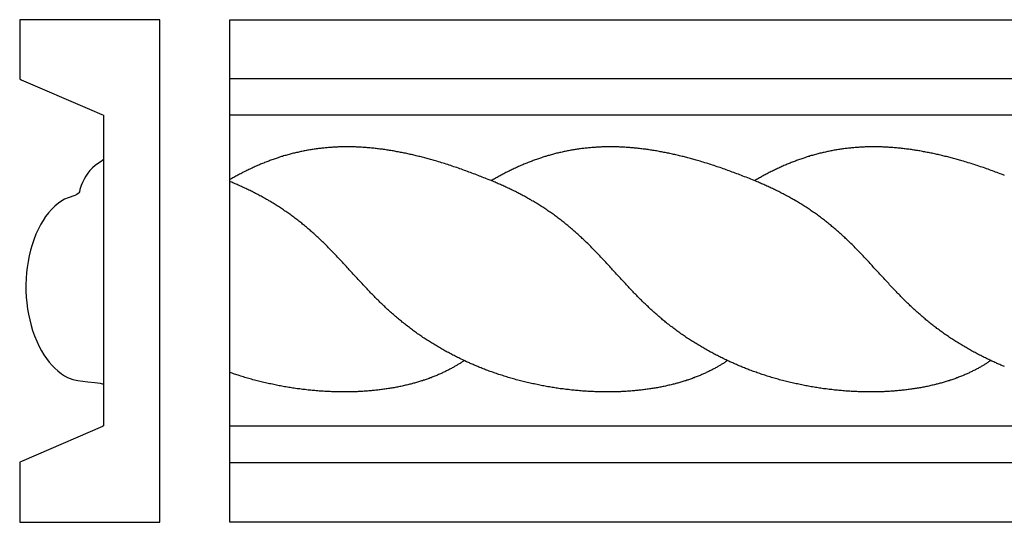
# Model space of a CAD drawing. Units: millimetres. Extents: x -26 to 220, y -33 to 33.
# Drawn here: x -26 to 105, y -33 to 33 of the extents above; entities that cross this region are included whole.
import ezdxf

# ---------------------------------------------------------------- set-up
doc = ezdxf.new("R2010")
doc.units = ezdxf.units.MM
doc.layers.add('Vector Layer 1', color=7, linetype='Continuous', lineweight=30)

msp = doc.modelspace()

# ---------------------------------------------------------------- linework, layer by layer
at = {"layer": 'Vector Layer 1', "color": 18, "lineweight": 30, "true_color": 0x000000}
for p, q in [((1.84, 25.54), (192.01, 25.54)), ((192.01, 20.67), (1.84, 20.67)), ((1.59, 11.98), (1.59, 11.98)), ((1.84, -20.56), (192.01, -20.56)), ((192.01, -25.43), (1.84, -25.43))]:
    msp.add_line(p, q, dxfattribs=at)
for points in [[(-26.03, 33.34), (-26.03, 26.64), (-26.03, 26.64), (-26.03, 25.51), (-26.03, 25.51), (-25.84, 25.37), (-25.84, 25.37), (-16.77, 21.49), (-16.77, 21.49), (-15.13, 20.78), (-15.13, 20.78), (-14.93, 20.66), (-14.93, 20.66), (-14.92, 20.61), (-14.92, 20.61), (-14.92, 14.84), (-14.92, 14.84), (-14.92, 7.59), (-14.92, 7.59), (-14.92, 1.5), (-14.92, 1.5), (-14.92, -5.53), (-14.92, -5.53), (-14.92, -12.4), (-14.92, -12.4), (-14.92, -19.06), (-14.92, -19.06), (-14.92, -20.52), (-14.92, -20.52), (-15.07, -20.64), (-15.07, -20.64), (-23.87, -24.42), (-23.87, -24.42), (-25.8, -25.25), (-25.8, -25.25), (-26.03, -25.37), (-26.03, -25.37), (-26.03, -30.84), (-26.03, -30.84), (-26.03, -33.34), (-26.03, -33.34), (-26.03, -33.34), (-26.03, -33.34), (-7.44, -33.34), (-7.44, -33.34), (-7.44, 33.34), (-7.44, 33.34), (-26.03, 33.34)], [(102.77, -11.88), (102.76, -11.89), (102.76, -11.89), (102.67, -11.95), (102.58, -12.01), (102.49, -12.07), (102.4, -12.13), (102.31, -12.19), (102.22, -12.25), (102.13, -12.3), (102.04, -12.36), (101.95, -12.42), (101.86, -12.47), (101.76, -12.53), (101.67, -12.58), (101.58, -12.64), (101.49, -12.69), (101.39, -12.74), (101.3, -12.8), (101.3, -12.8), (101.19, -12.86), (101.08, -12.92), (100.97, -12.98), (100.86, -13.04), (100.75, -13.09), (100.64, -13.15), (100.52, -13.21), (100.41, -13.26), (100.3, -13.32), (100.19, -13.38), (100.07, -13.43), (99.96, -13.48), (99.85, -13.54), (99.73, -13.59), (99.62, -13.64), (99.5, -13.69), (99.5, -13.69), (99.38, -13.74), (99.25, -13.8), (99.13, -13.85), (99.01, -13.9), (98.88, -13.95), (98.76, -14), (98.63, -14.05), (98.51, -14.1), (98.38, -14.15), (98.25, -14.19), (98.13, -14.24), (98, -14.29), (97.87, -14.33), (97.75, -14.38), (97.62, -14.42), (97.49, -14.46), (97.36, -14.5), (97.24, -14.55), (97.11, -14.59), (96.98, -14.63), (96.85, -14.67), (96.72, -14.71), (96.59, -14.74), (96.46, -14.78), (96.33, -14.82), (96.2, -14.86), (96.07, -14.89), (95.94, -14.93), (95.81, -14.96), (95.68, -15), (95.55, -15.03), (95.42, -15.06), (95.29, -15.09), (95.29, -15.09), (95.14, -15.13), (94.99, -15.16), (94.84, -15.2), (94.69, -15.23), (94.54, -15.27), (94.39, -15.3), (94.24, -15.33), (94.08, -15.36), (93.93, -15.39), (93.78, -15.42), (93.63, -15.45), (93.48, -15.48), (93.33, -15.5), (93.17, -15.53), (93.02, -15.55), (92.87, -15.58), (92.72, -15.6), (92.56, -15.63), (92.41, -15.65), (92.26, -15.67), (92.11, -15.69), (91.95, -15.71), (91.8, -15.73), (91.65, -15.75), (91.49, -15.77), (91.34, -15.79), (91.19, -15.81), (91.04, -15.83), (90.88, -15.84), (90.73, -15.86), (90.57, -15.87), (90.42, -15.89), (90.27, -15.9), (90.11, -15.91), (89.96, -15.92), (89.81, -15.94), (89.65, -15.95), (89.5, -15.96), (89.34, -15.97), (89.19, -15.98), (89.04, -15.98), (88.88, -15.99), (88.73, -16), (88.57, -16.01), (88.42, -16.01), (88.26, -16.02), (88.11, -16.02), (87.96, -16.03), (87.8, -16.03), (87.65, -16.04), (87.49, -16.04), (87.34, -16.04), (87.18, -16.04), (87.03, -16.04), (86.88, -16.04), (86.72, -16.04), (86.57, -16.04), (86.41, -16.04), (86.26, -16.04), (86.1, -16.04), (86.1, -16.04), (85.92, -16.03), (85.74, -16.03), (85.55, -16.02), (85.37, -16.02), (85.18, -16.01), (85, -16), (84.82, -16), (84.63, -15.99), (84.45, -15.98), (84.27, -15.97), (84.08, -15.96), (83.9, -15.94), (83.71, -15.93), (83.53, -15.92), (83.35, -15.9), (83.16, -15.89), (82.98, -15.87), (82.8, -15.86), (82.61, -15.84), (82.43, -15.82), (82.25, -15.8), (82.06, -15.79), (81.88, -15.77), (81.7, -15.74), (81.51, -15.72), (81.33, -15.7), (81.15, -15.68), (80.96, -15.65), (80.78, -15.63), (80.6, -15.61), (80.42, -15.58), (80.24, -15.55), (80.05, -15.53), (79.87, -15.5), (79.69, -15.47), (79.51, -15.44), (79.33, -15.41), (79.14, -15.38), (78.96, -15.35), (78.78, -15.32), (78.6, -15.28), (78.42, -15.25), (78.24, -15.22), (78.06, -15.18), (77.88, -15.15), (77.7, -15.11), (77.7, -15.11), (77.51, -15.07), (77.33, -15.03), (77.14, -14.99), (76.96, -14.95), (76.77, -14.91), (76.59, -14.87), (76.41, -14.83), (76.22, -14.79), (76.04, -14.74), (75.86, -14.7), (75.67, -14.65), (75.49, -14.61), (75.31, -14.56), (75.13, -14.51), (74.94, -14.46), (74.76, -14.42), (74.58, -14.37), (74.4, -14.32), (74.22, -14.26), (74.04, -14.21), (73.85, -14.16), (73.67, -14.11), (73.49, -14.05), (73.31, -14), (73.13, -13.94), (72.95, -13.88), (72.95, -13.88), (72.79, -13.83), (72.62, -13.78), (72.46, -13.72), (72.3, -13.67), (72.13, -13.61), (71.97, -13.56), (71.8, -13.5), (71.64, -13.44), (71.48, -13.39), (71.31, -13.33), (71.15, -13.27), (70.99, -13.21), (70.83, -13.15), (70.83, -13.15), (70.68, -13.09), (70.53, -13.03), (70.39, -12.98), (70.24, -12.92), (70.09, -12.86), (69.94, -12.8), (69.8, -12.74), (69.8, -12.74), (69.67, -12.69), (69.55, -12.64), (69.42, -12.58), (69.29, -12.53), (69.17, -12.48), (69.04, -12.42), (68.92, -12.37), (68.79, -12.31), (68.67, -12.26), (68.55, -12.2), (68.55, -12.2), (68.42, -12.14), (68.3, -12.09), (68.18, -12.03), (68.18, -12.03), (68.05, -11.97), (67.93, -11.92), (67.81, -11.86), (67.69, -11.8), (67.56, -11.74), (67.44, -11.68), (67.44, -11.68), (67.29, -11.61), (67.13, -11.53), (66.98, -11.46), (66.83, -11.38), (66.67, -11.3), (66.52, -11.23), (66.37, -11.15), (66.22, -11.07), (66.06, -10.99), (65.91, -10.91), (65.76, -10.83), (65.61, -10.75), (65.46, -10.66), (65.31, -10.58), (65.16, -10.5), (65.01, -10.41), (64.86, -10.33), (64.71, -10.24), (64.56, -10.16), (64.41, -10.07), (64.26, -9.98), (64.12, -9.9), (63.97, -9.81), (63.82, -9.72), (63.68, -9.63), (63.53, -9.54), (63.38, -9.45), (63.24, -9.36), (63.09, -9.27), (62.95, -9.17), (62.81, -9.08), (62.66, -8.98), (62.66, -8.98), (62.52, -8.89), (62.38, -8.8), (62.24, -8.7), (62.1, -8.61), (61.96, -8.51), (61.82, -8.41), (61.68, -8.32), (61.54, -8.22), (61.4, -8.12), (61.27, -8.02), (61.13, -7.92), (60.99, -7.82), (60.85, -7.72), (60.72, -7.62), (60.58, -7.51), (60.45, -7.41), (60.31, -7.31), (60.18, -7.2), (60.05, -7.1), (59.91, -6.99), (59.78, -6.89), (59.65, -6.78), (59.52, -6.67), (59.38, -6.57), (59.25, -6.46), (59.12, -6.35), (58.99, -6.24), (58.86, -6.13), (58.86, -6.13), (58.73, -6.02), (58.6, -5.9), (58.47, -5.79), (58.34, -5.67), (58.21, -5.55), (58.08, -5.44), (57.95, -5.32), (57.82, -5.2), (57.69, -5.09), (57.56, -4.97), (57.43, -4.85), (57.31, -4.73), (57.18, -4.61), (57.05, -4.49), (56.93, -4.37), (56.8, -4.25), (56.68, -4.12), (56.55, -4), (56.43, -3.88), (56.3, -3.76), (56.18, -3.63), (56.06, -3.51), (55.93, -3.38), (55.81, -3.26), (55.69, -3.13), (55.57, -3.01), (55.44, -2.88), (55.32, -2.76), (55.2, -2.63), (55.08, -2.51), (54.96, -2.38), (54.96, -2.38), (54.83, -2.24), (54.7, -2.1), (54.57, -1.96), (54.44, -1.82), (54.31, -1.68), (54.18, -1.54), (54.04, -1.4), (53.91, -1.26), (53.78, -1.11), (53.65, -0.97), (53.53, -0.83), (53.4, -0.69), (53.27, -0.55), (53.14, -0.41), (53.01, -0.26), (52.88, -0.12), (52.75, 0.02), (52.62, 0.16), (52.49, 0.3), (52.36, 0.44), (52.23, 0.58), (52.1, 0.73), (51.97, 0.87), (51.84, 1.01), (51.71, 1.15), (51.58, 1.29), (51.45, 1.43), (51.32, 1.57), (51.18, 1.71), (51.05, 1.85), (50.92, 1.99), (50.79, 2.13), (50.66, 2.27), (50.52, 2.41), (50.39, 2.55), (50.26, 2.68), (50.12, 2.82), (49.99, 2.96), (49.85, 3.09), (49.72, 3.23), (49.58, 3.37), (49.45, 3.5), (49.31, 3.64), (49.17, 3.77), (49.17, 3.77), (49.06, 3.88), (48.94, 3.99), (48.83, 4.1), (48.71, 4.21), (48.59, 4.32), (48.47, 4.43), (48.36, 4.54), (48.24, 4.65), (48.12, 4.76), (48, 4.87), (47.88, 4.98), (47.76, 5.08), (47.64, 5.19), (47.52, 5.3), (47.4, 5.4), (47.28, 5.51), (47.16, 5.61), (47.04, 5.72), (46.91, 5.82), (46.79, 5.92), (46.67, 6.03), (46.54, 6.13), (46.42, 6.23), (46.29, 6.33), (46.17, 6.43), (46.04, 6.53), (45.92, 6.63), (45.92, 6.63), (45.78, 6.73), (45.65, 6.83), (45.52, 6.93), (45.39, 7.03), (45.25, 7.13), (45.12, 7.23), (44.99, 7.33), (44.85, 7.43), (44.72, 7.53), (44.58, 7.62), (44.45, 7.72), (44.31, 7.81), (44.17, 7.91), (44.03, 8), (43.9, 8.1), (43.76, 8.19), (43.62, 8.28), (43.48, 8.37), (43.34, 8.46), (43.2, 8.55), (43.06, 8.64), (42.92, 8.73), (42.78, 8.82), (42.64, 8.91), (42.5, 8.99), (42.35, 9.08), (42.21, 9.16), (42.07, 9.25), (41.92, 9.33), (41.92, 9.33), (41.78, 9.42), (41.64, 9.5), (41.49, 9.58), (41.34, 9.67), (41.2, 9.75), (41.05, 9.83), (40.91, 9.91), (40.76, 9.99), (40.61, 10.07), (40.46, 10.14), (40.32, 10.22), (40.17, 10.3), (40.02, 10.38), (39.87, 10.45), (39.72, 10.53), (39.72, 10.53), (39.58, 10.6), (39.44, 10.67), (39.3, 10.74), (39.16, 10.8), (39.02, 10.87), (38.88, 10.94), (38.74, 11), (38.6, 11.07), (38.45, 11.14), (38.31, 11.2), (38.17, 11.27), (38.03, 11.33), (37.88, 11.39), (37.74, 11.46), (37.6, 11.52), (37.45, 11.58), (37.31, 11.64), (37.17, 11.7), (37.02, 11.77), (36.88, 11.83), (36.88, 11.83), (36.62, 11.94), (36.35, 12.04), (36.09, 12.15), (36.09, 12.15), (35.9, 12.23), (35.71, 12.3), (35.52, 12.38), (35.33, 12.45), (35.14, 12.53), (34.95, 12.6), (34.76, 12.68), (34.76, 12.68), (34.56, 12.76), (34.36, 12.83), (34.16, 12.91), (33.96, 12.98), (33.76, 13.06), (33.56, 13.13), (33.36, 13.2), (33.16, 13.28), (32.96, 13.35), (32.76, 13.42), (32.56, 13.49), (32.36, 13.57), (32.16, 13.64), (31.95, 13.71), (31.75, 13.77), (31.55, 13.84), (31.35, 13.91), (31.14, 13.98), (30.94, 14.04), (30.74, 14.11), (30.53, 14.18), (30.33, 14.24), (30.13, 14.3), (29.92, 14.37), (29.72, 14.43), (29.51, 14.49), (29.31, 14.55), (29.1, 14.61), (29.1, 14.61), (28.95, 14.66), (28.79, 14.7), (28.63, 14.75), (28.47, 14.79), (28.32, 14.84), (28.16, 14.88), (28, 14.92), (27.84, 14.97), (27.69, 15.01), (27.53, 15.05), (27.37, 15.09), (27.21, 15.13), (27.05, 15.17), (26.89, 15.21), (26.73, 15.25), (26.57, 15.29), (26.41, 15.33), (26.25, 15.36), (26.1, 15.4), (25.94, 15.44), (25.78, 15.47), (25.62, 15.51), (25.46, 15.54), (25.3, 15.58), (25.14, 15.61), (24.98, 15.65), (24.81, 15.68), (24.65, 15.71), (24.49, 15.74), (24.33, 15.77), (24.17, 15.8), (24.01, 15.83), (23.85, 15.86), (23.69, 15.89), (23.53, 15.92), (23.37, 15.95), (23.2, 15.97), (23.04, 16), (22.88, 16.02), (22.72, 16.05), (22.56, 16.07), (22.39, 16.1), (22.23, 16.12), (22.07, 16.14), (21.91, 16.16), (21.75, 16.18), (21.58, 16.2), (21.42, 16.22), (21.26, 16.24), (21.1, 16.26), (20.93, 16.28), (20.77, 16.29), (20.61, 16.31), (20.44, 16.32), (20.28, 16.34), (20.12, 16.35), (19.95, 16.37), (19.79, 16.38), (19.63, 16.39), (19.46, 16.4), (19.3, 16.41), (19.14, 16.42), (18.97, 16.43), (18.81, 16.43), (18.81, 16.43), (18.66, 16.44), (18.51, 16.45), (18.36, 16.45), (18.21, 16.46), (18.06, 16.46), (17.91, 16.46), (17.76, 16.46), (17.61, 16.46), (17.46, 16.47), (17.31, 16.47), (17.16, 16.46), (17.01, 16.46), (16.86, 16.46), (16.71, 16.46), (16.56, 16.45), (16.42, 16.45), (16.27, 16.45), (16.12, 16.44), (15.97, 16.43), (15.82, 16.43), (15.67, 16.42), (15.52, 16.41), (15.37, 16.4), (15.22, 16.39), (15.07, 16.38), (14.92, 16.37), (14.77, 16.35), (14.62, 16.34), (14.47, 16.33), (14.32, 16.31), (14.32, 16.31), (14.18, 16.3), (14.03, 16.28), (13.89, 16.27), (13.74, 16.25), (13.59, 16.23), (13.45, 16.21), (13.3, 16.19), (13.15, 16.17), (13.01, 16.15), (12.86, 16.13), (12.72, 16.11), (12.57, 16.08), (12.43, 16.06), (12.28, 16.03), (12.14, 16.01), (11.99, 15.98), (11.85, 15.95), (11.7, 15.93), (11.56, 15.9), (11.41, 15.87), (11.27, 15.84), (11.13, 15.81), (10.98, 15.78), (10.84, 15.74), (10.7, 15.71), (10.55, 15.68), (10.41, 15.64), (10.27, 15.61), (10.12, 15.57), (9.98, 15.53), (9.84, 15.5), (9.84, 15.5), (9.7, 15.46), (9.55, 15.42), (9.41, 15.38), (9.27, 15.34), (9.12, 15.3), (8.98, 15.26), (8.84, 15.21), (8.7, 15.17), (8.56, 15.13), (8.42, 15.08), (8.27, 15.03), (8.13, 14.99), (7.99, 14.94), (7.85, 14.89), (7.71, 14.85), (7.57, 14.8), (7.43, 14.75), (7.29, 14.7), (7.16, 14.65), (7.02, 14.59), (6.88, 14.54), (6.74, 14.49), (6.6, 14.43), (6.46, 14.38), (6.33, 14.32), (6.19, 14.27), (6.05, 14.21), (5.91, 14.16), (5.78, 14.1), (5.78, 14.1), (5.64, 14.04), (5.49, 13.98), (5.35, 13.91), (5.21, 13.85), (5.07, 13.79), (4.93, 13.72), (4.79, 13.66), (4.65, 13.59), (4.51, 13.53), (4.37, 13.46), (4.23, 13.39), (4.09, 13.32), (3.95, 13.26), (3.81, 13.19), (3.67, 13.12), (3.67, 13.12), (3.54, 13.05), (3.41, 12.98), (3.28, 12.91), (3.14, 12.84), (3.01, 12.77), (2.88, 12.7), (2.75, 12.63), (2.62, 12.56), (2.49, 12.49), (2.36, 12.42), (2.23, 12.34), (2.1, 12.27), (1.97, 12.19), (1.84, 12.12)], [(104.6, -12.69), (104.47, -12.64), (104.35, -12.58), (104.22, -12.53), (104.09, -12.48), (103.97, -12.42), (103.84, -12.37), (103.72, -12.31), (103.59, -12.26), (103.47, -12.2), (103.47, -12.2), (103.33, -12.14), (103.19, -12.07), (103.06, -12.01), (102.92, -11.95), (102.78, -11.88), (102.64, -11.82), (102.5, -11.75), (102.37, -11.68), (102.37, -11.68), (102.21, -11.61), (102.06, -11.53), (101.91, -11.46), (101.75, -11.38), (101.6, -11.3), (101.45, -11.23), (101.29, -11.15), (101.14, -11.07), (100.99, -10.99), (100.84, -10.91), (100.69, -10.83), (100.53, -10.75), (100.38, -10.66), (100.23, -10.58), (100.08, -10.5), (99.93, -10.41), (99.78, -10.33), (99.63, -10.24), (99.49, -10.16), (99.34, -10.07), (99.19, -9.98), (99.04, -9.9), (98.89, -9.81), (98.75, -9.72), (98.6, -9.63), (98.46, -9.54), (98.31, -9.45), (98.16, -9.36), (98.02, -9.27), (97.87, -9.17), (97.73, -9.08), (97.59, -8.98), (97.59, -8.98), (97.45, -8.89), (97.3, -8.8), (97.16, -8.7), (97.02, -8.61), (96.88, -8.51), (96.74, -8.41), (96.6, -8.32), (96.47, -8.22), (96.33, -8.12), (96.19, -8.02), (96.05, -7.92), (95.92, -7.82), (95.78, -7.72), (95.64, -7.62), (95.51, -7.51), (95.37, -7.41), (95.24, -7.31), (95.1, -7.2), (94.97, -7.1), (94.84, -6.99), (94.71, -6.89), (94.57, -6.78), (94.44, -6.67), (94.31, -6.57), (94.18, -6.46), (94.05, -6.35), (93.92, -6.24), (93.79, -6.13), (93.79, -6.13), (93.66, -6.02), (93.52, -5.9), (93.39, -5.79), (93.26, -5.67), (93.13, -5.55), (93, -5.44), (92.87, -5.32), (92.74, -5.2), (92.61, -5.09), (92.49, -4.97), (92.36, -4.85), (92.23, -4.73), (92.1, -4.61), (91.98, -4.49), (91.85, -4.37), (91.73, -4.25), (91.6, -4.12), (91.48, -4), (91.35, -3.88), (91.23, -3.76), (91.1, -3.63), (90.98, -3.51), (90.86, -3.38), (90.74, -3.26), (90.61, -3.13), (90.49, -3.01), (90.37, -2.88), (90.25, -2.76), (90.13, -2.63), (90.01, -2.51), (89.89, -2.38), (89.89, -2.38), (89.76, -2.24), (89.62, -2.1), (89.49, -1.96), (89.36, -1.82), (89.23, -1.68), (89.1, -1.54), (88.97, -1.4), (88.84, -1.26), (88.71, -1.11), (88.58, -0.97), (88.45, -0.83), (88.32, -0.69), (88.19, -0.55), (88.06, -0.41), (87.93, -0.26), (87.8, -0.12), (87.67, 0.02), (87.54, 0.16), (87.41, 0.3), (87.28, 0.44), (87.15, 0.58), (87.02, 0.73), (86.89, 0.87), (86.76, 1.01), (86.63, 1.15), (86.5, 1.29), (86.37, 1.43), (86.24, 1.57), (86.11, 1.71), (85.98, 1.85), (85.85, 1.99), (85.71, 2.13), (85.58, 2.27), (85.45, 2.41), (85.32, 2.55), (85.18, 2.68), (85.05, 2.82), (84.91, 2.96), (84.78, 3.09), (84.64, 3.23), (84.51, 3.37), (84.37, 3.5), (84.23, 3.64), (84.1, 3.77), (84.1, 3.77), (83.98, 3.88), (83.87, 3.99), (83.75, 4.1), (83.63, 4.21), (83.52, 4.32), (83.4, 4.43), (83.28, 4.54), (83.16, 4.65), (83.05, 4.76), (82.93, 4.87), (82.81, 4.98), (82.69, 5.08), (82.57, 5.19), (82.45, 5.3), (82.33, 5.4), (82.2, 5.51), (82.08, 5.61), (81.96, 5.72), (81.84, 5.82), (81.71, 5.92), (81.59, 6.03), (81.47, 6.13), (81.34, 6.23), (81.22, 6.33), (81.09, 6.43), (80.97, 6.53), (80.84, 6.63), (80.84, 6.63), (80.71, 6.73), (80.58, 6.83), (80.44, 6.93), (80.31, 7.03), (80.18, 7.13), (80.05, 7.23), (79.91, 7.33), (79.78, 7.43), (79.64, 7.53), (79.51, 7.62), (79.37, 7.72), (79.23, 7.81), (79.1, 7.91), (78.96, 8), (78.82, 8.1), (78.68, 8.19), (78.55, 8.28), (78.41, 8.37), (78.27, 8.46), (78.13, 8.55), (77.99, 8.64), (77.85, 8.73), (77.7, 8.82), (77.56, 8.91), (77.42, 8.99), (77.28, 9.08), (77.14, 9.16), (76.99, 9.25), (76.85, 9.33), (76.85, 9.33), (76.71, 9.42), (76.56, 9.5), (76.42, 9.58), (76.27, 9.67), (76.12, 9.75), (75.98, 9.83), (75.83, 9.91), (75.68, 9.99), (75.54, 10.07), (75.39, 10.14), (75.24, 10.22), (75.09, 10.3), (74.94, 10.38), (74.8, 10.45), (74.65, 10.53), (74.65, 10.53), (74.51, 10.6), (74.37, 10.67), (74.23, 10.74), (74.09, 10.8), (73.94, 10.87), (73.8, 10.94), (73.66, 11), (73.52, 11.07), (73.38, 11.14), (73.24, 11.2), (73.09, 11.27), (72.95, 11.33), (72.81, 11.39), (72.67, 11.46), (72.52, 11.52), (72.38, 11.58), (72.24, 11.64), (72.09, 11.7), (71.95, 11.77), (71.8, 11.83), (71.8, 11.83), (71.59, 11.91), (71.38, 12), (71.17, 12.09), (70.96, 12.17), (70.75, 12.26), (70.54, 12.34), (70.32, 12.43), (70.11, 12.51), (69.9, 12.6), (69.69, 12.68), (69.69, 12.68), (69.49, 12.76), (69.29, 12.83), (69.09, 12.91), (68.89, 12.98), (68.69, 13.06), (68.49, 13.13), (68.29, 13.2), (68.09, 13.28), (67.89, 13.35), (67.68, 13.42), (67.48, 13.49), (67.28, 13.57), (67.08, 13.64), (66.88, 13.71), (66.68, 13.77), (66.47, 13.84), (66.27, 13.91), (66.07, 13.98), (65.87, 14.04), (65.66, 14.11), (65.46, 14.18), (65.26, 14.24), (65.05, 14.3), (64.85, 14.37), (64.64, 14.43), (64.44, 14.49), (64.23, 14.55), (64.03, 14.61), (64.03, 14.61), (63.87, 14.66), (63.71, 14.7), (63.56, 14.75), (63.4, 14.79), (63.24, 14.84), (63.08, 14.88), (62.93, 14.92), (62.77, 14.97), (62.61, 15.01), (62.45, 15.05), (62.29, 15.09), (62.13, 15.13), (61.98, 15.17), (61.82, 15.21), (61.66, 15.25), (61.5, 15.29), (61.34, 15.33), (61.18, 15.36), (61.02, 15.4), (60.86, 15.44), (60.7, 15.47), (60.54, 15.51), (60.38, 15.54), (60.22, 15.58), (60.06, 15.61), (59.9, 15.65), (59.74, 15.68), (59.58, 15.71), (59.42, 15.74), (59.26, 15.77), (59.1, 15.8), (58.94, 15.83), (58.77, 15.86), (58.61, 15.89), (58.45, 15.92), (58.29, 15.95), (58.13, 15.97), (57.97, 16), (57.81, 16.02), (57.64, 16.05), (57.48, 16.07), (57.32, 16.1), (57.16, 16.12), (57, 16.14), (56.83, 16.16), (56.67, 16.18), (56.51, 16.2), (56.35, 16.22), (56.18, 16.24), (56.02, 16.26), (55.86, 16.28), (55.7, 16.29), (55.53, 16.31), (55.37, 16.32), (55.21, 16.34), (55.04, 16.35), (54.88, 16.37), (54.72, 16.38), (54.55, 16.39), (54.39, 16.4), (54.23, 16.41), (54.06, 16.42), (53.9, 16.43), (53.74, 16.43), (53.74, 16.43), (53.59, 16.44), (53.44, 16.45), (53.29, 16.45), (53.14, 16.46), (52.99, 16.46), (52.84, 16.46), (52.69, 16.46), (52.54, 16.46), (52.39, 16.47), (52.24, 16.47), (52.09, 16.46), (51.94, 16.46), (51.79, 16.46), (51.64, 16.46), (51.49, 16.45), (51.34, 16.45), (51.19, 16.45), (51.04, 16.44), (50.89, 16.43), (50.74, 16.43), (50.59, 16.42), (50.44, 16.41), (50.29, 16.4), (50.14, 16.39), (50, 16.38), (49.85, 16.37), (49.7, 16.35), (49.55, 16.34), (49.4, 16.33), (49.25, 16.31), (49.25, 16.31), (49.1, 16.3), (48.96, 16.28), (48.81, 16.27), (48.66, 16.25), (48.52, 16.23), (48.37, 16.21), (48.23, 16.19), (48.08, 16.17), (47.93, 16.15), (47.79, 16.13), (47.64, 16.11), (47.5, 16.08), (47.35, 16.06), (47.21, 16.03), (47.06, 16.01), (46.92, 15.98), (46.77, 15.95), (46.63, 15.93), (46.48, 15.9), (46.34, 15.87), (46.2, 15.84), (46.05, 15.81), (45.91, 15.78), (45.76, 15.74), (45.62, 15.71), (45.48, 15.68), (45.33, 15.64), (45.19, 15.61), (45.05, 15.57), (44.91, 15.53), (44.76, 15.5), (44.76, 15.5), (44.62, 15.46), (44.48, 15.42), (44.33, 15.38), (44.19, 15.34), (44.05, 15.3), (43.91, 15.26), (43.77, 15.21), (43.62, 15.17), (43.48, 15.13), (43.34, 15.08), (43.2, 15.03), (43.06, 14.99), (42.92, 14.94), (42.78, 14.89), (42.64, 14.85), (42.5, 14.8), (42.36, 14.75), (42.22, 14.7), (42.08, 14.65), (41.94, 14.59), (41.8, 14.54), (41.66, 14.49), (41.53, 14.43), (41.39, 14.38), (41.25, 14.32), (41.11, 14.27), (40.98, 14.21), (40.84, 14.16), (40.7, 14.1), (40.7, 14.1), (40.56, 14.04), (40.42, 13.98), (40.28, 13.91), (40.14, 13.85), (39.99, 13.79), (39.85, 13.72), (39.71, 13.66), (39.57, 13.59), (39.43, 13.53), (39.29, 13.46), (39.15, 13.39), (39.01, 13.32), (38.88, 13.26), (38.74, 13.19), (38.6, 13.12), (38.6, 13.12), (38.47, 13.05), (38.33, 12.98), (38.2, 12.91), (38.07, 12.84), (37.94, 12.77), (37.81, 12.7), (37.68, 12.63), (37.55, 12.56), (37.42, 12.49), (37.29, 12.42), (37.16, 12.34), (37.03, 12.27), (36.9, 12.2), (36.77, 12.12), (36.64, 12.05), (36.51, 11.97)], [(104.61, 12.68), (104.41, 12.76), (104.21, 12.83), (104.01, 12.91), (103.81, 12.98), (103.61, 13.06), (103.41, 13.13), (103.21, 13.2), (103.01, 13.28), (102.81, 13.35), (102.61, 13.42), (102.41, 13.49), (102.21, 13.57), (102.01, 13.64), (101.8, 13.71), (101.6, 13.77), (101.4, 13.84), (101.2, 13.91), (100.99, 13.98), (100.79, 14.04), (100.59, 14.11), (100.38, 14.18), (100.18, 14.24), (99.98, 14.3), (99.77, 14.37), (99.57, 14.43), (99.36, 14.49), (99.16, 14.55), (98.95, 14.61), (98.95, 14.61), (98.8, 14.66), (98.64, 14.7), (98.48, 14.75), (98.32, 14.79), (98.17, 14.84), (98.01, 14.88), (97.85, 14.92), (97.69, 14.97), (97.54, 15.01), (97.38, 15.05), (97.22, 15.09), (97.06, 15.13), (96.9, 15.17), (96.74, 15.21), (96.58, 15.25), (96.42, 15.29), (96.26, 15.33), (96.1, 15.36), (95.95, 15.4), (95.79, 15.44), (95.63, 15.47), (95.47, 15.51), (95.31, 15.54), (95.15, 15.58), (94.99, 15.61), (94.83, 15.65), (94.66, 15.68), (94.5, 15.71), (94.34, 15.74), (94.18, 15.77), (94.02, 15.8), (93.86, 15.83), (93.7, 15.86), (93.54, 15.89), (93.38, 15.92), (93.22, 15.95), (93.05, 15.97), (92.89, 16), (92.73, 16.02), (92.57, 16.05), (92.41, 16.07), (92.24, 16.1), (92.08, 16.12), (91.92, 16.14), (91.76, 16.16), (91.6, 16.18), (91.43, 16.2), (91.27, 16.22), (91.11, 16.24), (90.95, 16.26), (90.78, 16.28), (90.62, 16.29), (90.46, 16.31), (90.29, 16.32), (90.13, 16.34), (89.97, 16.35), (89.8, 16.37), (89.64, 16.38), (89.48, 16.39), (89.31, 16.4), (89.15, 16.41), (88.99, 16.42), (88.82, 16.43), (88.66, 16.43), (88.66, 16.43), (88.51, 16.44), (88.36, 16.45), (88.21, 16.45), (88.06, 16.46), (87.91, 16.46), (87.76, 16.46), (87.61, 16.46), (87.46, 16.46), (87.31, 16.47), (87.16, 16.47), (87.01, 16.46), (86.86, 16.46), (86.71, 16.46), (86.56, 16.46), (86.41, 16.45), (86.27, 16.45), (86.12, 16.45), (85.97, 16.44), (85.82, 16.43), (85.67, 16.43), (85.52, 16.42), (85.37, 16.41), (85.22, 16.4), (85.07, 16.39), (84.92, 16.38), (84.77, 16.37), (84.62, 16.35), (84.47, 16.34), (84.32, 16.33), (84.17, 16.31), (84.17, 16.31), (84.03, 16.3), (83.88, 16.28), (83.74, 16.27), (83.59, 16.25), (83.44, 16.23), (83.3, 16.21), (83.15, 16.19), (83, 16.17), (82.86, 16.15), (82.71, 16.13), (82.57, 16.11), (82.42, 16.08), (82.28, 16.06), (82.13, 16.03), (81.99, 16.01), (81.84, 15.98), (81.7, 15.95), (81.55, 15.93), (81.41, 15.9), (81.26, 15.87), (81.12, 15.84), (80.98, 15.81), (80.83, 15.78), (80.69, 15.74), (80.55, 15.71), (80.4, 15.68), (80.26, 15.64), (80.12, 15.61), (79.97, 15.57), (79.83, 15.53), (79.69, 15.5), (79.69, 15.5), (79.55, 15.46), (79.4, 15.42), (79.26, 15.38), (79.12, 15.34), (78.97, 15.3), (78.83, 15.26), (78.69, 15.21), (78.55, 15.17), (78.41, 15.13), (78.27, 15.08), (78.12, 15.03), (77.98, 14.99), (77.84, 14.94), (77.7, 14.89), (77.56, 14.85), (77.42, 14.8), (77.28, 14.75), (77.14, 14.7), (77.01, 14.65), (76.87, 14.59), (76.73, 14.54), (76.59, 14.49), (76.45, 14.43), (76.31, 14.38), (76.18, 14.32), (76.04, 14.27), (75.9, 14.21), (75.76, 14.16), (75.63, 14.1), (75.63, 14.1), (75.49, 14.04), (75.34, 13.98), (75.2, 13.91), (75.06, 13.85), (74.92, 13.79), (74.78, 13.72), (74.64, 13.66), (74.5, 13.59), (74.36, 13.53), (74.22, 13.46), (74.08, 13.39), (73.94, 13.32), (73.8, 13.26), (73.66, 13.19), (73.52, 13.12), (73.52, 13.12), (73.39, 13.05), (73.26, 12.98), (73.13, 12.91), (73, 12.84), (72.86, 12.77), (72.73, 12.7), (72.6, 12.63), (72.47, 12.56), (72.34, 12.49), (72.21, 12.42), (72.08, 12.34), (71.95, 12.27), (71.82, 12.2), (71.69, 12.12), (71.57, 12.05), (71.44, 11.97)], [(-14.92, 14.85), (-15.02, 14.7), (-15.02, 14.7), (-15.21, 14.51), (-15.21, 14.51), (-15.71, 14.21), (-15.71, 14.21), (-16.04, 13.98), (-16.04, 13.98), (-16.38, 13.69), (-16.38, 13.69), (-16.72, 13.35), (-16.72, 13.35), (-17.01, 12.99), (-17.01, 12.99), (-17.27, 12.6), (-17.27, 12.6), (-17.5, 12.19), (-17.5, 12.19), (-17.72, 11.75), (-17.72, 11.75), (-17.87, 11.34), (-17.87, 11.34), (-18.04, 10.8), (-18.04, 10.8), (-18.11, 10.52), (-18.11, 10.52), (-18.17, 10.39), (-18.17, 10.39), (-18.26, 10.28), (-18.26, 10.28), (-18.45, 10.14), (-18.45, 10.14), (-18.72, 10.01), (-18.72, 10.01), (-19.6, 9.7), (-19.6, 9.7), (-20.07, 9.51), (-20.07, 9.51), (-20.43, 9.32), (-20.43, 9.32), (-20.9, 9.01), (-20.9, 9.01), (-21.37, 8.62), (-21.37, 8.62), (-21.81, 8.18), (-21.81, 8.18), (-22.2, 7.73), (-22.2, 7.73), (-22.6, 7.21), (-22.6, 7.21), (-22.93, 6.72), (-22.93, 6.72), (-23.23, 6.23), (-23.23, 6.23), (-23.56, 5.6), (-23.56, 5.6), (-23.88, 4.9), (-23.88, 4.9), (-24.17, 4.15), (-24.17, 4.15), (-24.4, 3.46), (-24.4, 3.46), (-24.6, 2.76), (-24.6, 2.76), (-24.78, 2.03), (-24.78, 2.03), (-24.93, 1.24), (-24.93, 1.24), (-25.05, 0.46), (-25.05, 0.46), (-25.13, -0.19), (-25.13, -0.19), (-25.19, -1), (-25.19, -1), (-25.21, -1.8), (-25.21, -1.8), (-25.21, -2.63), (-25.21, -2.63), (-25.16, -3.49), (-25.16, -3.49), (-25.1, -4.24), (-25.1, -4.24), (-24.99, -5.05), (-24.99, -5.05), (-24.87, -5.74), (-24.87, -5.74), (-24.71, -6.48), (-24.71, -6.48), (-24.52, -7.22), (-24.52, -7.22), (-24.32, -7.89), (-24.32, -7.89), (-24.06, -8.62), (-24.06, -8.62), (-23.78, -9.32), (-23.78, -9.32), (-23.46, -10), (-23.46, -10), (-23.15, -10.57), (-23.15, -10.57), (-22.82, -11.12), (-22.82, -11.12), (-22.49, -11.61), (-22.49, -11.61), (-22.12, -12.08), (-22.12, -12.08), (-21.74, -12.53), (-21.74, -12.53), (-21.38, -12.9), (-21.38, -12.9), (-20.99, -13.26), (-20.99, -13.26), (-20.51, -13.63), (-20.51, -13.63), (-20.09, -13.89), (-20.09, -13.89), (-19.68, -14.12), (-19.68, -14.12), (-18.99, -14.38), (-18.99, -14.38), (-18.33, -14.52), (-18.33, -14.52), (-16.98, -14.69), (-16.98, -14.69), (-16.08, -14.79), (-16.08, -14.79), (-15.38, -14.89), (-15.38, -14.89), (-14.92, -15.01)]]:
    msp.add_lwpolyline(points, dxfattribs=at)
at = {"layer": 'Vector Layer 1', "color": 18, "lineweight": 30, "true_color": 0x000000, "extrusion": (0, 0, -1)}
for points in [[(-1.84, -33.34), (-1.84, 33.34), (-1.84, 33.34), (-192.01, 33.34), (-192.01, 33.34), (-192.01, -33.34), (-192.01, -33.34), (-1.84, -33.34)], [(-67.85, -11.88), (-67.83, -11.89), (-67.83, -11.89), (-67.74, -11.95), (-67.65, -12.01), (-67.57, -12.07), (-67.48, -12.13), (-67.39, -12.19), (-67.3, -12.25), (-67.2, -12.3), (-67.11, -12.36), (-67.02, -12.42), (-66.93, -12.47), (-66.84, -12.53), (-66.75, -12.58), (-66.65, -12.64), (-66.56, -12.69), (-66.47, -12.74), (-66.38, -12.8), (-66.38, -12.8), (-66.27, -12.86), (-66.16, -12.92), (-66.04, -12.98), (-65.93, -13.04), (-65.82, -13.09), (-65.71, -13.15), (-65.6, -13.21), (-65.49, -13.26), (-65.37, -13.32), (-65.26, -13.38), (-65.15, -13.43), (-65.03, -13.48), (-64.92, -13.54), (-64.81, -13.59), (-64.69, -13.64), (-64.58, -13.69), (-64.58, -13.69), (-64.45, -13.74), (-64.33, -13.8), (-64.21, -13.85), (-64.08, -13.9), (-63.96, -13.95), (-63.83, -14), (-63.71, -14.05), (-63.58, -14.1), (-63.45, -14.15), (-63.33, -14.19), (-63.2, -14.24), (-63.08, -14.29), (-62.95, -14.33), (-62.82, -14.38), (-62.69, -14.42), (-62.57, -14.46), (-62.44, -14.5), (-62.31, -14.55), (-62.18, -14.59), (-62.05, -14.63), (-61.92, -14.67), (-61.8, -14.71), (-61.67, -14.74), (-61.54, -14.78), (-61.41, -14.82), (-61.28, -14.86), (-61.15, -14.89), (-61.02, -14.93), (-60.89, -14.96), (-60.76, -15), (-60.63, -15.03), (-60.5, -15.06), (-60.37, -15.09), (-60.37, -15.09), (-60.21, -15.13), (-60.06, -15.16), (-59.91, -15.2), (-59.76, -15.23), (-59.61, -15.27), (-59.46, -15.3), (-59.31, -15.33), (-59.16, -15.36), (-59.01, -15.39), (-58.86, -15.42), (-58.7, -15.45), (-58.55, -15.48), (-58.4, -15.5), (-58.25, -15.53), (-58.1, -15.55), (-57.94, -15.58), (-57.79, -15.6), (-57.64, -15.63), (-57.49, -15.65), (-57.33, -15.67), (-57.18, -15.69), (-57.03, -15.71), (-56.88, -15.73), (-56.72, -15.75), (-56.57, -15.77), (-56.42, -15.79), (-56.26, -15.81), (-56.11, -15.83), (-55.96, -15.84), (-55.8, -15.86), (-55.65, -15.87), (-55.5, -15.89), (-55.34, -15.9), (-55.19, -15.91), (-55.03, -15.92), (-54.88, -15.94), (-54.73, -15.95), (-54.57, -15.96), (-54.42, -15.97), (-54.26, -15.98), (-54.11, -15.98), (-53.96, -15.99), (-53.8, -16), (-53.65, -16.01), (-53.49, -16.01), (-53.34, -16.02), (-53.19, -16.02), (-53.03, -16.03), (-52.88, -16.03), (-52.72, -16.04), (-52.57, -16.04), (-52.41, -16.04), (-52.26, -16.04), (-52.1, -16.04), (-51.95, -16.04), (-51.8, -16.04), (-51.64, -16.04), (-51.49, -16.04), (-51.33, -16.04), (-51.18, -16.04), (-51.18, -16.04), (-51, -16.03), (-50.81, -16.03), (-50.63, -16.02), (-50.44, -16.02), (-50.26, -16.01), (-50.08, -16), (-49.89, -16), (-49.71, -15.99), (-49.52, -15.98), (-49.34, -15.97), (-49.16, -15.96), (-48.97, -15.94), (-48.79, -15.93), (-48.61, -15.92), (-48.42, -15.9), (-48.24, -15.89), (-48.05, -15.87), (-47.87, -15.86), (-47.69, -15.84), (-47.5, -15.82), (-47.32, -15.8), (-47.14, -15.79), (-46.95, -15.77), (-46.77, -15.74), (-46.59, -15.72), (-46.41, -15.7), (-46.22, -15.68), (-46.04, -15.65), (-45.86, -15.63), (-45.67, -15.61), (-45.49, -15.58), (-45.31, -15.55), (-45.13, -15.53), (-44.95, -15.5), (-44.76, -15.47), (-44.58, -15.44), (-44.4, -15.41), (-44.22, -15.38), (-44.04, -15.35), (-43.86, -15.32), (-43.67, -15.28), (-43.49, -15.25), (-43.31, -15.22), (-43.13, -15.18), (-42.95, -15.15), (-42.77, -15.11), (-42.77, -15.11), (-42.59, -15.07), (-42.4, -15.03), (-42.22, -14.99), (-42.03, -14.95), (-41.85, -14.91), (-41.67, -14.87), (-41.48, -14.83), (-41.3, -14.79), (-41.12, -14.74), (-40.93, -14.7), (-40.75, -14.65), (-40.57, -14.61), (-40.38, -14.56), (-40.2, -14.51), (-40.02, -14.46), (-39.84, -14.42), (-39.66, -14.37), (-39.47, -14.32), (-39.29, -14.26), (-39.11, -14.21), (-38.93, -14.16), (-38.75, -14.11), (-38.57, -14.05), (-38.39, -14), (-38.21, -13.94), (-38.03, -13.88), (-38.03, -13.88), (-37.86, -13.83), (-37.7, -13.78), (-37.53, -13.72), (-37.37, -13.67), (-37.21, -13.61), (-37.04, -13.56), (-36.88, -13.5), (-36.72, -13.44), (-36.55, -13.39), (-36.39, -13.33), (-36.23, -13.27), (-36.06, -13.21), (-35.9, -13.15), (-35.9, -13.15), (-35.76, -13.09), (-35.61, -13.03), (-35.46, -12.98), (-35.31, -12.92), (-35.17, -12.86), (-35.02, -12.8), (-34.87, -12.74), (-34.87, -12.74), (-34.75, -12.69), (-34.62, -12.64), (-34.5, -12.58), (-34.37, -12.53), (-34.24, -12.48), (-34.12, -12.42), (-33.99, -12.37), (-33.87, -12.31), (-33.74, -12.26), (-33.62, -12.2), (-33.62, -12.2), (-33.5, -12.14), (-33.37, -12.09), (-33.25, -12.03), (-33.25, -12.03), (-33.01, -11.92), (-32.76, -11.8), (-32.52, -11.68), (-32.52, -11.68), (-32.36, -11.61), (-32.21, -11.53), (-32.06, -11.46), (-31.9, -11.38), (-31.75, -11.3), (-31.6, -11.23), (-31.44, -11.15), (-31.29, -11.07), (-31.14, -10.99), (-30.99, -10.91), (-30.84, -10.83), (-30.68, -10.75), (-30.53, -10.66), (-30.38, -10.58), (-30.23, -10.5), (-30.08, -10.41), (-29.93, -10.33), (-29.78, -10.24), (-29.64, -10.16), (-29.49, -10.07), (-29.34, -9.98), (-29.19, -9.9), (-29.04, -9.81), (-28.9, -9.72), (-28.75, -9.63), (-28.61, -9.54), (-28.46, -9.45), (-28.31, -9.36), (-28.17, -9.27), (-28.02, -9.17), (-27.88, -9.08), (-27.74, -8.98), (-27.74, -8.98), (-27.6, -8.89), (-27.45, -8.8), (-27.31, -8.7), (-27.17, -8.61), (-27.03, -8.51), (-26.89, -8.41), (-26.75, -8.32), (-26.62, -8.22), (-26.48, -8.12), (-26.34, -8.02), (-26.2, -7.92), (-26.07, -7.82), (-25.93, -7.72), (-25.79, -7.62), (-25.66, -7.51), (-25.52, -7.41), (-25.39, -7.31), (-25.25, -7.2), (-25.12, -7.1), (-24.99, -6.99), (-24.86, -6.89), (-24.72, -6.78), (-24.59, -6.67), (-24.46, -6.57), (-24.33, -6.46), (-24.2, -6.35), (-24.07, -6.24), (-23.94, -6.13), (-23.94, -6.13), (-23.81, -6.02), (-23.67, -5.9), (-23.54, -5.79), (-23.41, -5.67), (-23.28, -5.55), (-23.15, -5.44), (-23.02, -5.32), (-22.89, -5.2), (-22.76, -5.09), (-22.64, -4.97), (-22.51, -4.85), (-22.38, -4.73), (-22.25, -4.61), (-22.13, -4.49), (-22, -4.37), (-21.88, -4.25), (-21.75, -4.12), (-21.63, -4), (-21.5, -3.88), (-21.38, -3.76), (-21.25, -3.63), (-21.13, -3.51), (-21.01, -3.38), (-20.89, -3.26), (-20.76, -3.13), (-20.64, -3.01), (-20.52, -2.88), (-20.4, -2.76), (-20.28, -2.63), (-20.16, -2.51), (-20.04, -2.38), (-20.04, -2.38), (-19.91, -2.24), (-19.77, -2.1), (-19.64, -1.96), (-19.51, -1.82), (-19.38, -1.68), (-19.25, -1.54), (-19.12, -1.4), (-18.99, -1.26), (-18.86, -1.11), (-18.73, -0.97), (-18.6, -0.83), (-18.47, -0.69), (-18.34, -0.55), (-18.21, -0.41), (-18.08, -0.26), (-17.95, -0.12), (-17.82, 0.02), (-17.69, 0.16), (-17.56, 0.3), (-17.43, 0.44), (-17.3, 0.58), (-17.17, 0.73), (-17.04, 0.87), (-16.91, 1.01), (-16.78, 1.15), (-16.65, 1.29), (-16.52, 1.43), (-16.39, 1.57), (-16.26, 1.71), (-16.13, 1.85), (-16, 1.99), (-15.86, 2.13), (-15.73, 2.27), (-15.6, 2.41), (-15.47, 2.55), (-15.33, 2.68), (-15.2, 2.82), (-15.06, 2.96), (-14.93, 3.09), (-14.79, 3.23), (-14.66, 3.37), (-14.52, 3.5), (-14.38, 3.64), (-14.25, 3.77), (-14.25, 3.77), (-14.13, 3.88), (-14.02, 3.99), (-13.9, 4.1), (-13.78, 4.21), (-13.67, 4.32), (-13.55, 4.43), (-13.43, 4.54), (-13.31, 4.65), (-13.2, 4.76), (-13.08, 4.87), (-12.96, 4.98), (-12.84, 5.08), (-12.72, 5.19), (-12.6, 5.3), (-12.48, 5.4), (-12.35, 5.51), (-12.23, 5.61), (-12.11, 5.72), (-11.99, 5.82), (-11.86, 5.92), (-11.74, 6.03), (-11.62, 6.13), (-11.49, 6.23), (-11.37, 6.33), (-11.24, 6.43), (-11.12, 6.53), (-10.99, 6.63), (-10.99, 6.63), (-10.86, 6.73), (-10.73, 6.83), (-10.59, 6.93), (-10.46, 7.03), (-10.33, 7.13), (-10.2, 7.23), (-10.06, 7.33), (-9.93, 7.43), (-9.79, 7.53), (-9.66, 7.62), (-9.52, 7.72), (-9.38, 7.81), (-9.25, 7.91), (-9.11, 8), (-8.97, 8.1), (-8.83, 8.19), (-8.7, 8.28), (-8.56, 8.37), (-8.42, 8.46), (-8.28, 8.55), (-8.14, 8.64), (-8, 8.73), (-7.85, 8.82), (-7.71, 8.91), (-7.57, 8.99), (-7.43, 9.08), (-7.29, 9.16), (-7.14, 9.25), (-7, 9.33), (-7, 9.33), (-6.86, 9.42), (-6.71, 9.5), (-6.57, 9.58), (-6.42, 9.67), (-6.27, 9.75), (-6.13, 9.83), (-5.98, 9.91), (-5.83, 9.99), (-5.69, 10.07), (-5.54, 10.14), (-5.39, 10.22), (-5.24, 10.3), (-5.09, 10.38), (-4.95, 10.45), (-4.8, 10.53), (-4.8, 10.53), (-4.66, 10.6), (-4.52, 10.67), (-4.38, 10.74), (-4.24, 10.8), (-4.09, 10.87), (-3.95, 10.94), (-3.81, 11), (-3.67, 11.07), (-3.53, 11.14), (-3.39, 11.2), (-3.24, 11.27), (-3.1, 11.33), (-2.96, 11.39), (-2.82, 11.46), (-2.67, 11.52), (-2.53, 11.58), (-2.39, 11.64), (-2.24, 11.7), (-2.1, 11.77), (-1.95, 11.83), (-1.95, 11.83), (-1.9, 11.85), (-1.84, 11.87)], [(-32.92, -11.88), (-32.91, -11.89), (-32.91, -11.89), (-32.82, -11.95), (-32.73, -12.01), (-32.64, -12.07), (-32.55, -12.13), (-32.46, -12.19), (-32.37, -12.25), (-32.28, -12.3), (-32.19, -12.36), (-32.1, -12.42), (-32.01, -12.47), (-31.91, -12.53), (-31.82, -12.58), (-31.73, -12.64), (-31.64, -12.69), (-31.54, -12.74), (-31.45, -12.8), (-31.45, -12.8), (-31.34, -12.86), (-31.23, -12.92), (-31.12, -12.98), (-31.01, -13.04), (-30.9, -13.09), (-30.79, -13.15), (-30.67, -13.21), (-30.56, -13.26), (-30.45, -13.32), (-30.34, -13.38), (-30.22, -13.43), (-30.11, -13.48), (-30, -13.54), (-29.88, -13.59), (-29.77, -13.64), (-29.65, -13.69), (-29.65, -13.69), (-29.53, -13.74), (-29.4, -13.8), (-29.28, -13.85), (-29.16, -13.9), (-29.03, -13.95), (-28.91, -14), (-28.78, -14.05), (-28.66, -14.1), (-28.53, -14.15), (-28.4, -14.19), (-28.28, -14.24), (-28.15, -14.29), (-28.02, -14.33), (-27.9, -14.38), (-27.77, -14.42), (-27.64, -14.46), (-27.51, -14.5), (-27.39, -14.55), (-27.26, -14.59), (-27.13, -14.63), (-27, -14.67), (-26.87, -14.71), (-26.74, -14.74), (-26.61, -14.78), (-26.48, -14.82), (-26.35, -14.86), (-26.22, -14.89), (-26.09, -14.93), (-25.96, -14.96), (-25.83, -15), (-25.7, -15.03), (-25.57, -15.06), (-25.44, -15.09), (-25.44, -15.09), (-25.29, -15.13), (-25.14, -15.16), (-24.99, -15.2), (-24.84, -15.23), (-24.69, -15.27), (-24.54, -15.3), (-24.39, -15.33), (-24.23, -15.36), (-24.08, -15.39), (-23.93, -15.42), (-23.78, -15.45), (-23.63, -15.48), (-23.48, -15.5), (-23.32, -15.53), (-23.17, -15.55), (-23.02, -15.58), (-22.87, -15.6), (-22.71, -15.63), (-22.56, -15.65), (-22.41, -15.67), (-22.26, -15.69), (-22.1, -15.71), (-21.95, -15.73), (-21.8, -15.75), (-21.64, -15.77), (-21.49, -15.79), (-21.34, -15.81), (-21.19, -15.83), (-21.03, -15.84), (-20.88, -15.86), (-20.72, -15.87), (-20.57, -15.89), (-20.42, -15.9), (-20.26, -15.91), (-20.11, -15.92), (-19.96, -15.94), (-19.8, -15.95), (-19.65, -15.96), (-19.49, -15.97), (-19.34, -15.98), (-19.19, -15.98), (-19.03, -15.99), (-18.88, -16), (-18.72, -16.01), (-18.57, -16.01), (-18.41, -16.02), (-18.26, -16.02), (-18.11, -16.03), (-17.95, -16.03), (-17.8, -16.04), (-17.64, -16.04), (-17.49, -16.04), (-17.33, -16.04), (-17.18, -16.04), (-17.03, -16.04), (-16.87, -16.04), (-16.72, -16.04), (-16.56, -16.04), (-16.41, -16.04), (-16.25, -16.04), (-16.25, -16.04), (-16.07, -16.03), (-15.89, -16.03), (-15.7, -16.02), (-15.52, -16.02), (-15.33, -16.01), (-15.15, -16), (-14.97, -16), (-14.78, -15.99), (-14.6, -15.98), (-14.42, -15.97), (-14.23, -15.96), (-14.05, -15.94), (-13.86, -15.93), (-13.68, -15.92), (-13.5, -15.9), (-13.31, -15.89), (-13.13, -15.87), (-12.95, -15.86), (-12.76, -15.84), (-12.58, -15.82), (-12.4, -15.8), (-12.21, -15.79), (-12.03, -15.77), (-11.85, -15.74), (-11.66, -15.72), (-11.48, -15.7), (-11.3, -15.68), (-11.11, -15.65), (-10.93, -15.63), (-10.75, -15.61), (-10.57, -15.58), (-10.39, -15.55), (-10.2, -15.53), (-10.02, -15.5), (-9.84, -15.47), (-9.66, -15.44), (-9.48, -15.41), (-9.29, -15.38), (-9.11, -15.35), (-8.93, -15.32), (-8.75, -15.28), (-8.57, -15.25), (-8.39, -15.22), (-8.21, -15.18), (-8.03, -15.15), (-7.85, -15.11), (-7.85, -15.11), (-7.66, -15.07), (-7.48, -15.03), (-7.29, -14.99), (-7.11, -14.95), (-6.92, -14.91), (-6.74, -14.87), (-6.56, -14.83), (-6.37, -14.79), (-6.19, -14.74), (-6.01, -14.7), (-5.82, -14.65), (-5.64, -14.61), (-5.46, -14.56), (-5.28, -14.51), (-5.09, -14.46), (-4.91, -14.42), (-4.73, -14.37), (-4.55, -14.32), (-4.37, -14.26), (-4.19, -14.21), (-4, -14.16), (-3.82, -14.11), (-3.64, -14.05), (-3.46, -14), (-3.28, -13.94), (-3.1, -13.88), (-3.1, -13.88), (-2.95, -13.83), (-2.79, -13.78), (-2.63, -13.73), (-2.47, -13.68), (-2.31, -13.62), (-2.15, -13.57), (-2, -13.52), (-1.84, -13.46)]]:
    msp.add_lwpolyline(points, dxfattribs=at)

doc.saveas('drawing.dxf')
